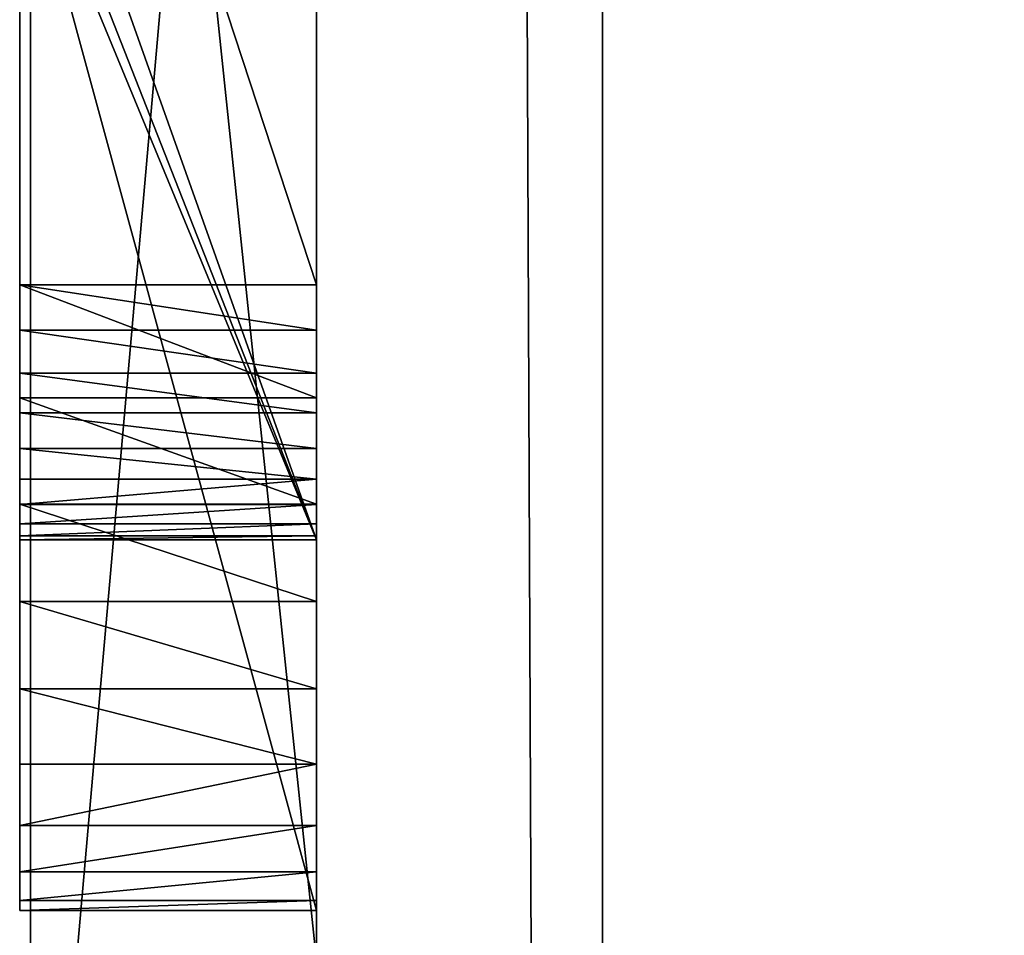
# Model space of a CAD drawing. Units: millimetres. Extents: x -1 to 2155, y 0 to 2538.
# Drawn here: x -1 to -1, y 33 to 33 of the extents above; entities that cross this region are included whole.
import ezdxf

# ---------------------------------------------------------------- set-up
doc = ezdxf.new("R2010")
doc.units = ezdxf.units.MM
doc.header["$LTSCALE"] = 25.4
doc.layers.get('0').update_dxf_attribs({"true_color": 0xffffff})

# ---------------------------------------------------------------- blocks, each defined once
blk = doc.blocks.new('Grupuj#6')
at = {"color": 0}
for p, q in [((22.43176, 0.2, 0.0764), (20.52295, 0.2, 0.0764)), ((20.52295, 0.2, 0.0764), (22.79686, 0.2, 4.5563)), ((22.43176, 0.2, 0.0764), (20.52295, 0.2, 0.0764)), ((20.52295, 0.2, 0.0764), (22.79686, 0.2, 4.5563)), ((22.43176, 0, 0.0764), (20.52295, 0, 0.0764)), ((20.52295, 0, 0.0764), (22.79686, 0, 4.5563)), ((22.43176, 0, 0.0764), (20.52295, 0, 0.0764)), ((20.52295, 0, 0.0764), (22.79686, 0, 4.5563))]:
    blk.add_line(p, q, dxfattribs=at)
mesh = blk.add_polyface(dxfattribs=at)
corners = [(22.43176, 0.2, 0.0764), (20.52295, 0, 0.0764), (20.52295, 0.2, 0.0764), (22.43176, 0, 0.0764)]
mesh.append_faces([[corners[k] for k in face] for face in [(0, 1, 2), (1, 0, 3)]], dxfattribs={"vtx0": -1, "color": 0})
mesh = blk.add_polyface(dxfattribs=at)
corners = [(22.79686, 0, 4.5563), (20.52295, 0.2, 0.0764), (20.52295, 0, 0.0764), (22.79686, 0.2, 4.5563)]
mesh.append_faces([[corners[k] for k in face] for face in [(0, 1, 2), (1, 0, 3)]], dxfattribs={"vtx0": -1, "color": 0})
mesh = blk.add_polyface(dxfattribs=at)
corners = [(22.79686, 0.2, 4.5563), (22.43176, 0.2, 0.0764), (20.52295, 0.2, 0.0764), (22.72664, 0.2, 0.81592), (23.13269, 0.2, 1.78463), (24.84908, 0.2, 0.81592), (23.7935, 0.2, 3.39507), (27.10945, 0.2, 0.0764), (25.15176, 0.2, 0.0764), (24.83605, 0.2, 4.5563), (24.46128, 0.2, 1.78463)]
mesh.append_faces([[corners[k] for k in face] for face in [(0, 1, 2), (5, 7, 8)]], dxfattribs={"vtx0": -1, "color": 0})
mesh.append_faces([[corners[k] for k in face] for face in [(1, 0, 3), (3, 4, 5), (4, 0, 6), (7, 5, 9), (10, 5, 4), (9, 6, 0)]], dxfattribs={"vtx0": -1, "vtx1": -1, "color": 0})
mesh.append_faces([[corners[k] for k in face] for face in [(3, 0, 4), (9, 5, 10)]], dxfattribs={"vtx0": -1, "vtx1": -1, "vtx2": -1, "color": 0})
mesh.append_faces([[corners[k] for k in face] for face in [(9, 10, 6)]], dxfattribs={"vtx0": -1, "vtx2": -1, "color": 0})
mesh = blk.add_polyface(dxfattribs=at)
corners = [(27.10945, 0, 0.0764), (24.84908, 0, 0.81592), (25.15176, 0, 0.0764), (24.83605, 0, 4.5563), (24.46128, 0, 1.78463), (23.13269, 0, 1.78463), (23.7935, 0, 3.39507), (22.79686, 0, 4.5563), (22.43176, 0, 0.0764), (20.52295, 0, 0.0764), (22.72664, 0, 0.81592)]
mesh.append_faces([[corners[k] for k in face] for face in [(0, 1, 2), (8, 7, 9)]], dxfattribs={"vtx0": -1, "color": 0})
mesh.append_faces([[corners[k] for k in face] for face in [(4, 3, 6)]], dxfattribs={"vtx0": -1, "vtx1": -1, "color": 0})
mesh.append_faces([[corners[k] for k in face] for face in [(1, 3, 4), (7, 10, 5)]], dxfattribs={"vtx0": -1, "vtx1": -1, "vtx2": -1, "color": 0})
mesh.append_faces([[corners[k] for k in face] for face in [(1, 0, 3), (1, 4, 5), (6, 3, 7), (7, 8, 10), (5, 10, 1), (7, 5, 6)]], dxfattribs={"vtx0": -1, "vtx2": -1, "color": 0})
blk = doc.blocks.new('Grupuj#9')
at = {"color": 0}
for p, q in [((49, 0.2, 0), (1, 0.2)), ((49, 0.2, 0), (1, 0.2)), ((1, 0.2, 20), (49, 0.2, 20)), ((1, 0.2, 20), (49, 0.2, 20))]:
    blk.add_line(p, q, dxfattribs=at)
mesh = blk.add_polyface(dxfattribs=at)
corners = [(49, 1.2, 0), (1, 0.2), (1, 1.2), (49, 0.2, 0)]
mesh.append_faces([[corners[k] for k in face] for face in [(0, 1, 2), (1, 0, 3)]], dxfattribs={"vtx0": -1, "color": 0})
mesh = blk.add_polyface(dxfattribs=at)
corners = [(1, 0.2, 20), (49, 1.2, 20), (1, 1.2, 20), (49, 0.2, 20)]
mesh.append_faces([[corners[k] for k in face] for face in [(0, 1, 2), (1, 0, 3)]], dxfattribs={"vtx0": -1, "color": 0})
mesh = blk.add_polyface(dxfattribs=at)
corners = [(49, 0.2, 0), (2, 0, 2), (1, 0.2), (48, 0, 2)]
mesh.append_faces([[corners[k] for k in face] for face in [(0, 1, 2), (1, 0, 3)]], dxfattribs={"vtx0": -1, "color": 0})
mesh = blk.add_polyface(dxfattribs=at)
corners = [(49, 0.2, 20), (2, 0, 18), (48, 0, 18), (1, 0.2, 20)]
mesh.append_faces([[corners[k] for k in face] for face in [(0, 1, 2), (1, 0, 3)]], dxfattribs={"vtx0": -1, "color": 0})
mesh = blk.add_polyface(dxfattribs=at)
corners = [(48, 0, 18), (2, 0, 2), (48, 0, 2), (2, 0, 18)]
mesh.append_faces([[corners[k] for k in face] for face in [(0, 1, 2), (1, 0, 3)]], dxfattribs={"vtx0": -1, "color": 0})
blk = doc.blocks.new('Grupuj#13')
at = {"color": 0}
for p, q in [((21.35645, 0.2075, 1.8809), (21.98839, 0.2075, 1.8809)), ((21.98839, 0.2075, 2.0804), (21.35645, 0.2075, 2.0804)), ((21.35645, 0.2075, 1.8809), (21.98839, 0.2075, 1.8809)), ((21.98839, 0.2075, 2.0804), (21.35645, 0.2075, 2.0804)), ((22.16664, 0.2075, 1.54174), (21.58331, 0.2075, 1.41922)), ((22.16664, 0.2075, 1.54174), (21.58331, 0.2075, 1.41922)), ((21.63839, 0.2075, 1.22541), (22.16664, 0.2075, 1.33942)), ((21.63839, 0.2075, 1.22541), (22.16664, 0.2075, 1.33942)), ((22.16664, 0.2075, 0.85495), (21.66434, 0.2075, 0.85495)), ((21.66434, 0.2075, 0.65545), (22.42589, 0.2075, 0.65545)), ((21.66434, 0.2075, 0.65545), (22.42589, 0.2075, 0.65545)), ((22.16664, 0.2075, 0.85495), (21.66434, 0.2075, 0.85495)), ((21.98839, 0.2075, 1.8809), (21.98839, 0, 1.8809)), ((22.06741, 0.2075, 2.07434), (21.98839, 0.2075, 2.0804)), ((21.98839, 0.2075, 2.0804), (21.98839, 0, 2.0804)), ((21.98839, 0.2075, 2.0804), (21.98839, 0, 2.0804)), ((21.98839, 0.2075, 1.8809), (22.02011, 0.2075, 1.87843)), ((21.98839, 0.2075, 1.8809), (21.98839, 0, 1.8809)), ((21.98839, 0.2075, 1.8809), (22.02011, 0.2075, 1.87843)), ((22.06741, 0.2075, 2.07434), (21.98839, 0.2075, 2.0804)), ((22.02011, 0.2075, 1.87843), (22.02011, 0, 1.87843)), ((22.02011, 0.2075, 1.87843), (22.05009, 0.2075, 1.8713)), ((22.02011, 0.2075, 1.87843), (22.02011, 0, 1.87843)), ((22.02011, 0.2075, 1.87843), (22.05009, 0.2075, 1.8713)), ((22.05009, 0.2075, 1.8713), (22.07781, 0.2075, 1.85989)), ((22.05009, 0.2075, 1.8713), (22.05009, 0, 1.8713)), ((22.05009, 0.2075, 1.8713), (22.05009, 0, 1.8713)), ((22.05009, 0.2075, 1.8713), (22.07781, 0.2075, 1.85989)), ((22.06741, 0.2075, 2.07434), (22.06741, 0, 2.07434)), ((22.14163, 0.2075, 2.05683), (22.06741, 0.2075, 2.07434)), ((22.06741, 0.2075, 2.07434), (22.06741, 0, 2.07434)), ((22.14163, 0.2075, 2.05683), (22.06741, 0.2075, 2.07434)), ((22.07781, 0.2075, 1.85989), (22.07781, 0, 1.85989)), ((22.07781, 0.2075, 1.85989), (22.10273, 0.2075, 1.84462)), ((22.07781, 0.2075, 1.85989), (22.07781, 0, 1.85989)), ((22.07781, 0.2075, 1.85989), (22.10273, 0.2075, 1.84462)), ((22.10273, 0.2075, 1.84462), (22.10273, 0, 1.84462)), ((22.10273, 0.2075, 1.84462), (22.12432, 0.2075, 1.82587)), ((22.10273, 0.2075, 1.84462), (22.10273, 0, 1.84462)), ((22.10273, 0.2075, 1.84462), (22.12432, 0.2075, 1.82587)), ((22.12432, 0.2075, 1.82587), (22.12432, 0, 1.82587)), ((22.12432, 0.2075, 1.82587), (22.14203, 0.2075, 1.80405)), ((22.12432, 0.2075, 1.82587), (22.12432, 0, 1.82587)), ((22.12432, 0.2075, 1.82587), (22.14203, 0.2075, 1.80405)), ((22.14163, 0.2075, 2.05683), (22.14163, 0, 2.05683)), ((22.20984, 0.2075, 2.02888), (22.14163, 0.2075, 2.05683)), ((22.14163, 0.2075, 2.05683), (22.14163, 0, 2.05683)), ((22.20984, 0.2075, 2.02888), (22.14163, 0.2075, 2.05683)), ((22.14203, 0.2075, 1.80405), (22.14203, 0, 1.80405)), ((22.14203, 0.2075, 1.80405), (22.15535, 0.2075, 1.77956)), ((22.14203, 0.2075, 1.80405), (22.14203, 0, 1.80405)), ((22.14203, 0.2075, 1.80405), (22.15535, 0.2075, 1.77956)), ((22.15535, 0.2075, 1.77956), (22.16373, 0.2075, 1.75279)), ((22.15535, 0.2075, 1.77956), (22.15535, 0, 1.77956)), ((22.15535, 0.2075, 1.77956), (22.15535, 0, 1.77956)), ((22.15535, 0.2075, 1.77956), (22.16373, 0.2075, 1.75279)), ((22.16373, 0.2075, 1.75279), (22.16373, 0, 1.75279)), ((22.16373, 0.2075, 1.75279), (22.16664, 0.2075, 1.72414)), ((22.16373, 0.2075, 1.75279), (22.16664, 0.2075, 1.72414)), ((22.16373, 0.2075, 1.75279), (22.16373, 0, 1.75279)), ((22.16664, 0.2075, 0.85495), (22.16664, 0, 0.85495)), ((22.16664, 0.2075, 1.33942), (22.16664, 0, 1.33942)), ((22.16664, 0.2075, 1.33942), (22.16664, 0.2075, 0.85495)), ((22.16664, 0.2075, 0.85495), (22.16664, 0, 0.85495)), ((22.16664, 0.2075, 1.33942), (22.16664, 0, 1.33942)), ((22.16664, 0.2075, 1.72414), (22.16664, 0.2075, 1.54174)), ((22.16664, 0.2075, 1.33942), (22.16664, 0.2075, 0.85495)), ((22.16664, 0.2075, 1.72414), (22.16664, 0, 1.72414)), ((22.16664, 0.2075, 1.54174), (22.16664, 0, 1.54174)), ((22.16664, 0.2075, 1.72414), (22.16664, 0.2075, 1.54174)), ((22.16664, 0.2075, 1.54174), (22.16664, 0, 1.54174)), ((22.16664, 0.2075, 1.72414), (22.16664, 0, 1.72414)), ((22.27085, 0.2075, 1.99151), (22.20984, 0.2075, 2.02888)), ((22.20984, 0.2075, 2.02888), (22.20984, 0, 2.02888)), ((22.20984, 0.2075, 2.02888), (22.20984, 0, 2.02888)), ((22.27085, 0.2075, 1.99151), (22.20984, 0.2075, 2.02888)), ((22.27085, 0.2075, 1.99151), (22.27085, 0, 1.99151)), ((22.32347, 0.2075, 1.94571), (22.27085, 0.2075, 1.99151)), ((22.27085, 0.2075, 1.99151), (22.27085, 0, 1.99151)), ((22.32347, 0.2075, 1.94571), (22.27085, 0.2075, 1.99151)), ((22.36648, 0.2075, 1.8925), (22.32347, 0.2075, 1.94571)), ((22.32347, 0.2075, 1.94571), (22.32347, 0, 1.94571)), ((22.32347, 0.2075, 1.94571), (22.32347, 0, 1.94571)), ((22.36648, 0.2075, 1.8925), (22.32347, 0.2075, 1.94571)), ((22.36648, 0.2075, 1.8925), (22.36648, 0, 1.8925)), ((22.39868, 0.2075, 1.83289), (22.36648, 0.2075, 1.8925)), ((22.36648, 0.2075, 1.8925), (22.36648, 0, 1.8925)), ((22.39868, 0.2075, 1.83289), (22.36648, 0.2075, 1.8925)), ((22.39868, 0.2075, 1.83289), (22.39868, 0, 1.83289)), ((22.41889, 0.2075, 1.76789), (22.39868, 0.2075, 1.83289)), ((22.39868, 0.2075, 1.83289), (22.39868, 0, 1.83289)), ((22.41889, 0.2075, 1.76789), (22.39868, 0.2075, 1.83289)), ((22.42589, 0.2075, 1.6985), (22.41889, 0.2075, 1.76789)), ((22.41889, 0.2075, 1.76789), (22.41889, 0, 1.76789)), ((22.41889, 0.2075, 1.76789), (22.41889, 0, 1.76789)), ((22.42589, 0.2075, 1.6985), (22.41889, 0.2075, 1.76789)), ((22.42589, 0.2075, 0.65545), (22.42589, 0, 0.65545)), ((22.42589, 0.2075, 0.65545), (22.42589, 0.2075, 1.6985)), ((22.42589, 0.2075, 1.6985), (22.42589, 0, 1.6985)), ((22.42589, 0.2075, 0.65545), (22.42589, 0, 0.65545)), ((22.42589, 0.2075, 1.6985), (22.42589, 0, 1.6985)), ((22.42589, 0.2075, 0.65545), (22.42589, 0.2075, 1.6985)), ((21.35645, 0, 1.8809), (21.98839, 0, 1.8809)), ((21.98839, 0, 2.0804), (21.35645, 0, 2.0804)), ((21.98839, 0, 2.0804), (21.35645, 0, 2.0804)), ((21.35645, 0, 1.8809), (21.98839, 0, 1.8809)), ((22.16664, 0, 1.54174), (21.58331, 0, 1.41922)), ((22.16664, 0, 1.54174), (21.58331, 0, 1.41922)), ((21.63839, 0, 1.22541), (22.16664, 0, 1.33942)), ((21.63839, 0, 1.22541), (22.16664, 0, 1.33942)), ((22.16664, 0, 0.85495), (21.66434, 0, 0.85495)), ((21.66434, 0, 0.65545), (22.42589, 0, 0.65545)), ((21.66434, 0, 0.65545), (22.42589, 0, 0.65545)), ((22.16664, 0, 0.85495), (21.66434, 0, 0.85495)), ((22.06741, 0, 2.07434), (21.98839, 0, 2.0804)), ((21.98839, 0, 1.8809), (22.02011, 0, 1.87843)), ((22.06741, 0, 2.07434), (21.98839, 0, 2.0804)), ((21.98839, 0, 1.8809), (22.02011, 0, 1.87843)), ((22.02011, 0, 1.87843), (22.05009, 0, 1.8713)), ((22.02011, 0, 1.87843), (22.05009, 0, 1.8713)), ((22.05009, 0, 1.8713), (22.07781, 0, 1.85989)), ((22.05009, 0, 1.8713), (22.07781, 0, 1.85989)), ((22.14163, 0, 2.05683), (22.06741, 0, 2.07434)), ((22.14163, 0, 2.05683), (22.06741, 0, 2.07434)), ((22.07781, 0, 1.85989), (22.10273, 0, 1.84462)), ((22.07781, 0, 1.85989), (22.10273, 0, 1.84462)), ((22.10273, 0, 1.84462), (22.12432, 0, 1.82587)), ((22.10273, 0, 1.84462), (22.12432, 0, 1.82587)), ((22.12432, 0, 1.82587), (22.14203, 0, 1.80405)), ((22.12432, 0, 1.82587), (22.14203, 0, 1.80405)), ((22.20984, 0, 2.02888), (22.14163, 0, 2.05683)), ((22.20984, 0, 2.02888), (22.14163, 0, 2.05683)), ((22.14203, 0, 1.80405), (22.15535, 0, 1.77956)), ((22.14203, 0, 1.80405), (22.15535, 0, 1.77956)), ((22.15535, 0, 1.77956), (22.16373, 0, 1.75279)), ((22.15535, 0, 1.77956), (22.16373, 0, 1.75279)), ((22.16373, 0, 1.75279), (22.16664, 0, 1.72414)), ((22.16373, 0, 1.75279), (22.16664, 0, 1.72414)), ((22.16664, 0, 1.33942), (22.16664, 0, 0.85495)), ((22.16664, 0, 1.72414), (22.16664, 0, 1.54174)), ((22.16664, 0, 1.72414), (22.16664, 0, 1.54174)), ((22.16664, 0, 1.33942), (22.16664, 0, 0.85495)), ((22.27085, 0, 1.99151), (22.20984, 0, 2.02888)), ((22.27085, 0, 1.99151), (22.20984, 0, 2.02888)), ((22.32347, 0, 1.94571), (22.27085, 0, 1.99151)), ((22.32347, 0, 1.94571), (22.27085, 0, 1.99151)), ((22.36648, 0, 1.8925), (22.32347, 0, 1.94571)), ((22.36648, 0, 1.8925), (22.32347, 0, 1.94571)), ((22.39868, 0, 1.83289), (22.36648, 0, 1.8925)), ((22.39868, 0, 1.83289), (22.36648, 0, 1.8925)), ((22.41889, 0, 1.76789), (22.39868, 0, 1.83289)), ((22.41889, 0, 1.76789), (22.39868, 0, 1.83289)), ((22.42589, 0, 1.6985), (22.41889, 0, 1.76789)), ((22.42589, 0, 1.6985), (22.41889, 0, 1.76789)), ((22.42589, 0, 0.65545), (22.42589, 0, 1.6985)), ((22.42589, 0, 0.65545), (22.42589, 0, 1.6985))]:
    blk.add_line(p, q, dxfattribs=at)
mesh = blk.add_polyface(dxfattribs=at)
corners = [(21.27181, 0.2075, 0.86821), (21.66434, 0.2075, 0.85495), (21.31266, 0.2075, 0.80865), (21.63091, 0.2075, 0.85812), (21.60001, 0.2075, 0.86719), (21.57203, 0.2075, 0.88155), (21.24346, 0.2075, 0.93435), (21.54732, 0.2075, 0.90054), (21.52627, 0.2075, 0.92355), (21.50925, 0.2075, 0.94994), (21.22874, 0.2075, 1.00577), (21.49663, 0.2075, 0.97907), (21.48879, 0.2075, 1.01032), (21.22847, 0.2075, 1.07355), (21.48609, 0.2075, 1.04304), (21.48843, 0.2075, 1.07266), (21.49523, 0.2075, 1.10054), (21.24102, 0.2075, 1.13317), (21.50613, 0.2075, 1.12642), (21.52079, 0.2075, 1.15006), (21.265, 0.2075, 1.19011), (21.53887, 0.2075, 1.17118), (21.56002, 0.2075, 1.18954), (21.58388, 0.2075, 1.20487), (21.29924, 0.2075, 1.24337), (21.61012, 0.2075, 1.21691), (21.63839, 0.2075, 1.22541), (22.16664, 0.2075, 1.33942), (21.34256, 0.2075, 1.29193), (21.3938, 0.2075, 1.3348), (21.45179, 0.2075, 1.37097), (21.35645, 0.2075, 2.0804), (21.98839, 0.2075, 1.8809), (21.35645, 0.2075, 1.8809), (22.36648, 0.2075, 1.8925), (22.32347, 0.2075, 1.94571), (22.27085, 0.2075, 1.99151), (22.20984, 0.2075, 2.02888), (22.14163, 0.2075, 2.05683), (22.06741, 0.2075, 2.07434), (21.98839, 0.2075, 2.0804), (21.57814, 0.2075, 0.66245), (22.42589, 0.2075, 0.65545), (21.66434, 0.2075, 0.65545), (22.16664, 0.2075, 0.85495), (22.42589, 0.2075, 1.6985), (21.49873, 0.2075, 0.68258), (21.42726, 0.2075, 0.71453), (21.36485, 0.2075, 0.75699), (22.16664, 0.2075, 1.54174), (21.51535, 0.2075, 1.39945), (21.58331, 0.2075, 1.41922), (22.16664, 0.2075, 1.72414), (22.41889, 0.2075, 1.76789), (22.16373, 0.2075, 1.75279), (22.15535, 0.2075, 1.77956), (22.39868, 0.2075, 1.83289), (22.14203, 0.2075, 1.80405), (22.12432, 0.2075, 1.82587), (22.10273, 0.2075, 1.84462), (22.07781, 0.2075, 1.85989), (22.05009, 0.2075, 1.8713), (22.02011, 0.2075, 1.87843)]
mesh.append_faces([[corners[k] for k in face] for face in [(31, 32, 33), (39, 31, 40), (41, 42, 43), (49, 50, 51)]], dxfattribs={"vtx0": -1, "color": 0})
mesh.append_faces([[corners[k] for k in face] for face in [(0, 1, 2), (1, 0, 3), (3, 0, 4), (4, 0, 5), (5, 6, 7), (7, 6, 8), (8, 6, 9), (9, 10, 11), (11, 10, 12), (12, 13, 14), (14, 13, 15), (15, 13, 16), (16, 17, 18), (18, 17, 19), (19, 20, 21), (21, 20, 22), (22, 20, 23), (23, 24, 25), (25, 24, 26), (26, 24, 27), (34, 31, 35), (35, 31, 36), (36, 31, 37), (37, 31, 38), (38, 31, 39), (42, 44, 45), (44, 2, 1), (45, 52, 53), (53, 55, 56), (56, 59, 34)]], dxfattribs={"vtx0": -1, "vtx1": -1, "color": 0})
mesh.append_faces([[corners[k] for k in face] for face in [(32, 31, 34), (42, 41, 44), (45, 27, 49), (49, 27, 30)]], dxfattribs={"vtx0": -1, "vtx1": -1, "vtx2": -1, "color": 0})
mesh.append_faces([[corners[k] for k in face] for face in [(5, 0, 6), (9, 6, 10), (12, 10, 13), (16, 13, 17), (19, 17, 20), (23, 20, 24), (27, 24, 28), (27, 28, 29), (27, 29, 30), (44, 41, 46), (44, 46, 47), (44, 47, 48), (44, 48, 2), (45, 44, 27), (49, 30, 50), (45, 49, 52), (53, 52, 54), (53, 54, 55), (56, 55, 57), (56, 57, 58), (56, 58, 59), (34, 59, 60), (34, 60, 61), (34, 61, 62), (34, 62, 32)]], dxfattribs={"vtx0": -1, "vtx2": -1, "color": 0})
mesh = blk.add_polyface(dxfattribs=at)
corners = [(21.98839, 0.2075, 1.8809), (21.35645, 0, 1.8809), (21.35645, 0.2075, 1.8809), (21.98839, 0, 1.8809)]
mesh.append_faces([[corners[k] for k in face] for face in [(0, 1, 2), (1, 0, 3)]], dxfattribs={"vtx0": -1, "color": 0})
mesh = blk.add_polyface(dxfattribs=at)
corners = [(21.35645, 0, 2.0804), (21.98839, 0.2075, 2.0804), (21.35645, 0.2075, 2.0804), (21.98839, 0, 2.0804)]
mesh.append_faces([[corners[k] for k in face] for face in [(0, 1, 2), (1, 0, 3)]], dxfattribs={"vtx0": -1, "color": 0})
mesh = blk.add_polyface(dxfattribs=at)
corners = [(21.58331, 0, 1.41922), (22.16664, 0.2075, 1.54174), (21.58331, 0.2075, 1.41922), (22.16664, 0, 1.54174)]
mesh.append_faces([[corners[k] for k in face] for face in [(0, 1, 2), (1, 0, 3)]], dxfattribs={"vtx0": -1, "color": 0})
mesh = blk.add_polyface(dxfattribs=at)
corners = [(22.16664, 0.2075, 1.33942), (21.63839, 0, 1.22541), (21.63839, 0.2075, 1.22541), (22.16664, 0, 1.33942)]
mesh.append_faces([[corners[k] for k in face] for face in [(0, 1, 2), (1, 0, 3)]], dxfattribs={"vtx0": -1, "color": 0})
mesh = blk.add_polyface(dxfattribs=at)
corners = [(21.66434, 0, 0.85495), (22.16664, 0.2075, 0.85495), (21.66434, 0.2075, 0.85495), (22.16664, 0, 0.85495)]
mesh.append_faces([[corners[k] for k in face] for face in [(0, 1, 2), (1, 0, 3)]], dxfattribs={"vtx0": -1, "color": 0})
mesh = blk.add_polyface(dxfattribs=at)
corners = [(22.42589, 0.2075, 0.65545), (21.66434, 0, 0.65545), (21.66434, 0.2075, 0.65545), (22.42589, 0, 0.65545)]
mesh.append_faces([[corners[k] for k in face] for face in [(0, 1, 2), (1, 0, 3)]], dxfattribs={"vtx0": -1, "color": 0})
mesh = blk.add_polyface(dxfattribs=at)
corners = [(21.98839, 0, 2.0804), (22.06741, 0.2075, 2.07434), (21.98839, 0.2075, 2.0804), (22.06741, 0, 2.07434)]
mesh.append_faces([[corners[k] for k in face] for face in [(0, 1, 2), (1, 0, 3)]], dxfattribs={"vtx0": -1, "color": 0})
mesh = blk.add_polyface(dxfattribs=at)
corners = [(22.02011, 0.2075, 1.87843), (21.98839, 0, 1.8809), (21.98839, 0.2075, 1.8809), (22.02011, 0, 1.87843)]
mesh.append_faces([[corners[k] for k in face] for face in [(0, 1, 2), (1, 0, 3)]], dxfattribs={"vtx0": -1, "color": 0})
mesh = blk.add_polyface(dxfattribs=at)
corners = [(22.05009, 0.2075, 1.8713), (22.02011, 0, 1.87843), (22.02011, 0.2075, 1.87843), (22.05009, 0, 1.8713)]
mesh.append_faces([[corners[k] for k in face] for face in [(0, 1, 2), (1, 0, 3)]], dxfattribs={"vtx0": -1, "color": 0})
mesh = blk.add_polyface(dxfattribs=at)
corners = [(22.07781, 0.2075, 1.85989), (22.05009, 0, 1.8713), (22.05009, 0.2075, 1.8713), (22.07781, 0, 1.85989)]
mesh.append_faces([[corners[k] for k in face] for face in [(0, 1, 2), (1, 0, 3)]], dxfattribs={"vtx0": -1, "color": 0})
mesh = blk.add_polyface(dxfattribs=at)
corners = [(22.06741, 0, 2.07434), (22.14163, 0.2075, 2.05683), (22.06741, 0.2075, 2.07434), (22.14163, 0, 2.05683)]
mesh.append_faces([[corners[k] for k in face] for face in [(0, 1, 2), (1, 0, 3)]], dxfattribs={"vtx0": -1, "color": 0})
mesh = blk.add_polyface(dxfattribs=at)
corners = [(22.10273, 0.2075, 1.84462), (22.07781, 0, 1.85989), (22.07781, 0.2075, 1.85989), (22.10273, 0, 1.84462)]
mesh.append_faces([[corners[k] for k in face] for face in [(0, 1, 2), (1, 0, 3)]], dxfattribs={"vtx0": -1, "color": 0})
mesh = blk.add_polyface(dxfattribs=at)
corners = [(22.12432, 0.2075, 1.82587), (22.10273, 0, 1.84462), (22.10273, 0.2075, 1.84462), (22.12432, 0, 1.82587)]
mesh.append_faces([[corners[k] for k in face] for face in [(0, 1, 2), (1, 0, 3)]], dxfattribs={"vtx0": -1, "color": 0})
mesh = blk.add_polyface(dxfattribs=at)
corners = [(22.12432, 0.2075, 1.82587), (22.14203, 0, 1.80405), (22.12432, 0, 1.82587), (22.14203, 0.2075, 1.80405)]
mesh.append_faces([[corners[k] for k in face] for face in [(0, 1, 2), (1, 0, 3)]], dxfattribs={"vtx0": -1, "color": 0})
mesh = blk.add_polyface(dxfattribs=at)
corners = [(22.14163, 0, 2.05683), (22.20984, 0.2075, 2.02888), (22.14163, 0.2075, 2.05683), (22.20984, 0, 2.02888)]
mesh.append_faces([[corners[k] for k in face] for face in [(0, 1, 2), (1, 0, 3)]], dxfattribs={"vtx0": -1, "color": 0})
mesh = blk.add_polyface(dxfattribs=at)
corners = [(22.14203, 0.2075, 1.80405), (22.15535, 0, 1.77956), (22.14203, 0, 1.80405), (22.15535, 0.2075, 1.77956)]
mesh.append_faces([[corners[k] for k in face] for face in [(0, 1, 2), (1, 0, 3)]], dxfattribs={"vtx0": -1, "color": 0})
mesh = blk.add_polyface(dxfattribs=at)
corners = [(22.15535, 0.2075, 1.77956), (22.16373, 0, 1.75279), (22.15535, 0, 1.77956), (22.16373, 0.2075, 1.75279)]
mesh.append_faces([[corners[k] for k in face] for face in [(0, 1, 2), (1, 0, 3)]], dxfattribs={"vtx0": -1, "color": 0})
mesh = blk.add_polyface(dxfattribs=at)
corners = [(22.16373, 0.2075, 1.75279), (22.16664, 0, 1.72414), (22.16373, 0, 1.75279), (22.16664, 0.2075, 1.72414)]
mesh.append_faces([[corners[k] for k in face] for face in [(0, 1, 2), (1, 0, 3)]], dxfattribs={"vtx0": -1, "color": 0})
mesh = blk.add_polyface(dxfattribs=at)
corners = [(22.16664, 0, 1.33942), (22.16664, 0.2075, 0.85495), (22.16664, 0, 0.85495), (22.16664, 0.2075, 1.33942)]
mesh.append_faces([[corners[k] for k in face] for face in [(0, 1, 2), (1, 0, 3)]], dxfattribs={"vtx0": -1, "color": 0})
mesh = blk.add_polyface(dxfattribs=at)
corners = [(22.16664, 0, 1.72414), (22.16664, 0.2075, 1.54174), (22.16664, 0, 1.54174), (22.16664, 0.2075, 1.72414)]
mesh.append_faces([[corners[k] for k in face] for face in [(0, 1, 2), (1, 0, 3)]], dxfattribs={"vtx0": -1, "color": 0})
mesh = blk.add_polyface(dxfattribs=at)
corners = [(22.20984, 0, 2.02888), (22.27085, 0.2075, 1.99151), (22.20984, 0.2075, 2.02888), (22.27085, 0, 1.99151)]
mesh.append_faces([[corners[k] for k in face] for face in [(0, 1, 2), (1, 0, 3)]], dxfattribs={"vtx0": -1, "color": 0})
mesh = blk.add_polyface(dxfattribs=at)
corners = [(22.27085, 0, 1.99151), (22.32347, 0.2075, 1.94571), (22.27085, 0.2075, 1.99151), (22.32347, 0, 1.94571)]
mesh.append_faces([[corners[k] for k in face] for face in [(0, 1, 2), (1, 0, 3)]], dxfattribs={"vtx0": -1, "color": 0})
mesh = blk.add_polyface(dxfattribs=at)
corners = [(22.36648, 0, 1.8925), (22.32347, 0.2075, 1.94571), (22.32347, 0, 1.94571), (22.36648, 0.2075, 1.8925)]
mesh.append_faces([[corners[k] for k in face] for face in [(0, 1, 2), (1, 0, 3)]], dxfattribs={"vtx0": -1, "color": 0})
mesh = blk.add_polyface(dxfattribs=at)
corners = [(22.39868, 0, 1.83289), (22.36648, 0.2075, 1.8925), (22.36648, 0, 1.8925), (22.39868, 0.2075, 1.83289)]
mesh.append_faces([[corners[k] for k in face] for face in [(0, 1, 2), (1, 0, 3)]], dxfattribs={"vtx0": -1, "color": 0})
mesh = blk.add_polyface(dxfattribs=at)
corners = [(22.41889, 0, 1.76789), (22.39868, 0.2075, 1.83289), (22.39868, 0, 1.83289), (22.41889, 0.2075, 1.76789)]
mesh.append_faces([[corners[k] for k in face] for face in [(0, 1, 2), (1, 0, 3)]], dxfattribs={"vtx0": -1, "color": 0})
mesh = blk.add_polyface(dxfattribs=at)
corners = [(22.42589, 0, 1.6985), (22.41889, 0.2075, 1.76789), (22.41889, 0, 1.76789), (22.42589, 0.2075, 1.6985)]
mesh.append_faces([[corners[k] for k in face] for face in [(0, 1, 2), (1, 0, 3)]], dxfattribs={"vtx0": -1, "color": 0})
mesh = blk.add_polyface(dxfattribs=at)
corners = [(22.42589, 0.2075, 0.65545), (22.42589, 0, 1.6985), (22.42589, 0, 0.65545), (22.42589, 0.2075, 1.6985)]
mesh.append_faces([[corners[k] for k in face] for face in [(0, 1, 2), (1, 0, 3)]], dxfattribs={"vtx0": -1, "color": 0})
mesh = blk.add_polyface(dxfattribs=at)
corners = [(22.42589, 0, 0.65545), (22.16664, 0, 0.85495), (21.66434, 0, 0.65545), (22.42589, 0, 1.6985), (21.57814, 0, 0.66245), (21.49873, 0, 0.68258), (21.42726, 0, 0.71453), (21.36485, 0, 0.75699), (21.31266, 0, 0.80865), (22.16664, 0, 1.33942), (22.16664, 0, 1.54174), (21.45179, 0, 1.37097), (21.51535, 0, 1.39945), (21.58331, 0, 1.41922), (22.16664, 0, 1.72414), (22.41889, 0, 1.76789), (22.16373, 0, 1.75279), (22.15535, 0, 1.77956), (22.39868, 0, 1.83289), (22.14203, 0, 1.80405), (22.12432, 0, 1.82587), (22.10273, 0, 1.84462), (22.36648, 0, 1.8925), (22.07781, 0, 1.85989), (22.05009, 0, 1.8713), (22.02011, 0, 1.87843), (21.98839, 0, 1.8809), (21.35645, 0, 1.8809), (21.35645, 0, 2.0804), (22.32347, 0, 1.94571), (22.27085, 0, 1.99151), (22.20984, 0, 2.02888), (22.14163, 0, 2.05683), (22.06741, 0, 2.07434), (21.98839, 0, 2.0804), (21.66434, 0, 0.85495), (21.27181, 0, 0.86821), (21.63091, 0, 0.85812), (21.60001, 0, 0.86719), (21.57203, 0, 0.88155), (21.24346, 0, 0.93435), (21.54732, 0, 0.90054), (21.52627, 0, 0.92355), (21.50925, 0, 0.94994), (21.22874, 0, 1.00577), (21.49663, 0, 0.97907), (21.48879, 0, 1.01032), (21.22847, 0, 1.07355), (21.48609, 0, 1.04304), (21.48843, 0, 1.07266), (21.49523, 0, 1.10054), (21.24102, 0, 1.13317), (21.50613, 0, 1.12642), (21.52079, 0, 1.15006), (21.265, 0, 1.19011), (21.53887, 0, 1.17118), (21.56002, 0, 1.18954), (21.58388, 0, 1.20487), (21.29924, 0, 1.24337), (21.61012, 0, 1.21691), (21.63839, 0, 1.22541), (21.34256, 0, 1.29193), (21.3938, 0, 1.3348)]
mesh.append_faces([[corners[k] for k in face] for face in [(12, 10, 13), (28, 33, 34)]], dxfattribs={"vtx0": -1, "color": 0})
mesh.append_faces([[corners[k] for k in face] for face in [(0, 1, 2), (2, 1, 4), (4, 1, 5), (5, 1, 6), (6, 1, 7), (7, 1, 8), (1, 3, 9), (11, 10, 12), (10, 3, 14), (14, 15, 16), (16, 15, 17), (17, 18, 19), (19, 18, 20), (20, 18, 21), (21, 22, 23), (23, 22, 24), (24, 22, 25), (25, 22, 26), (26, 22, 27), (27, 22, 28), (8, 35, 36), (35, 8, 1), (36, 39, 40), (40, 43, 44), (44, 46, 47), (47, 50, 51), (51, 53, 54), (54, 57, 58), (58, 9, 61), (61, 9, 62), (62, 9, 11)]], dxfattribs={"vtx0": -1, "vtx1": -1, "color": 0})
mesh.append_faces([[corners[k] for k in face] for face in [(9, 3, 10), (9, 10, 11)]], dxfattribs={"vtx0": -1, "vtx1": -1, "vtx2": -1, "color": 0})
mesh.append_faces([[corners[k] for k in face] for face in [(1, 0, 3), (14, 3, 15), (17, 15, 18), (21, 18, 22), (28, 22, 29), (28, 29, 30), (28, 30, 31), (28, 31, 32), (28, 32, 33), (36, 35, 37), (36, 37, 38), (36, 38, 39), (40, 39, 41), (40, 41, 42), (40, 42, 43), (44, 43, 45), (44, 45, 46), (47, 46, 48), (47, 48, 49), (47, 49, 50), (51, 50, 52), (51, 52, 53), (54, 53, 55), (54, 55, 56), (54, 56, 57), (58, 57, 59), (58, 59, 60), (58, 60, 9)]], dxfattribs={"vtx0": -1, "vtx2": -1, "color": 0})
blk = doc.blocks.new('Naklejka JUMAT')
at = {"color": 0, "extrusion": (0, 1, 0), "rotation": 179.9999953850285}
for name, p in [('Grupuj#6', (10.14912, 1.4, 8.41426)), ('Grupuj#13', (10.17842, 1.4075, 5.01711)), ('Grupuj#9', (25, 1.2, 0))]:
    blk.add_blockref(name, p, dxfattribs=at)

msp = doc.modelspace()

# ---------------------------------------------------------------- block references
at = {"color": 0, "extrusion": (-1, -1.34519e-15, -3.88578e-16)}
msp.add_blockref('Naklejka JUMAT', (-45, 410.25853, 0), dxfattribs=at)

doc.saveas('drawing.dxf')
